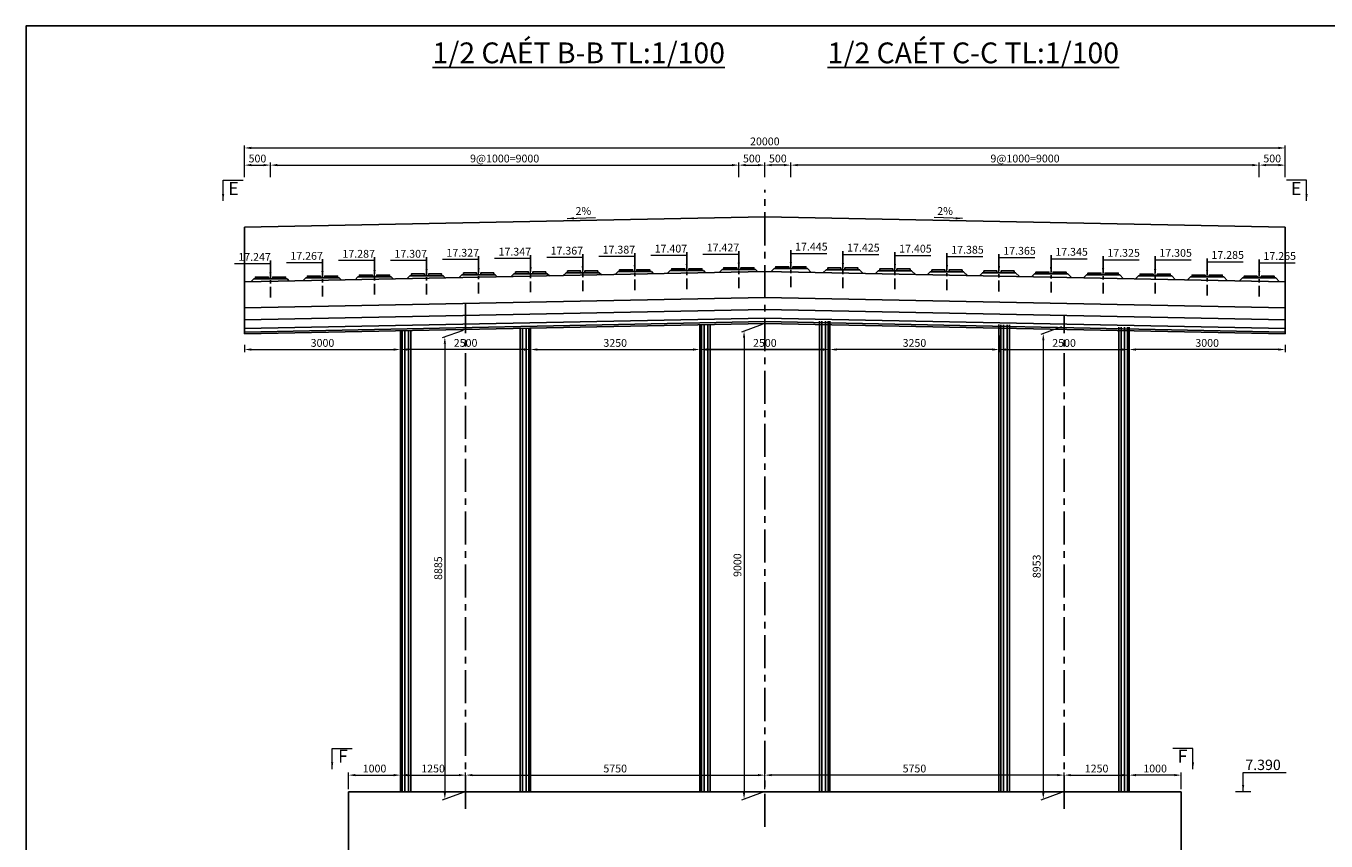
# Model space of a CAD drawing. Extents: x 2960 to 4959, y 840 to 1976.
# Drawn here: x 4579 to 4829, y 1338 to 1495 of the extents above; entities that cross this region are included whole.
import ezdxf
from ezdxf.enums import TextEntityAlignment as Align

# ---------------------------------------------------------------- set-up
doc = ezdxf.new("R2010")
doc.units = 0
doc.header["$MEASUREMENT"] = 0
doc.header["$PDMODE"] = 3
doc.linetypes.add('ACAD_ISO10W100', pattern=[18.5, 12, -3, 0.5, -3])
doc.linetypes.add('CENTER', pattern=[50.8, 31.75, -6.35, 6.35, -6.35])
doc.layers.get('0').update_dxf_attribs({"linetype": 'CONTINUOUS'})
doc.layers.get('DEFPOINTS').update_dxf_attribs({"linetype": 'CONTINUOUS'})
doc.layers.add('1 MO CAU', color=7, linetype='CONTINUOUS', lineweight=13)
for name, color, linetype in [('1CAU', 7, 'CONTINUOUS'), ('bao', 7, 'CONTINUOUS'), ('CONC', 2, 'CONTINUOUS'), ('KHUNG', 252, 'CONTINUOUS'), ('Outline', 4, 'CONTINUOUS'), ('ranhdoc', 4, 'CONTINUOUS'), ('TEXT', 3, 'CONTINUOUS'), ('TRUC', 8, 'ACAD_ISO10W100')]:
    doc.layers.add(name, color=color, linetype=linetype)
doc.styles.add('Helve', font='VHELVCN.TTF')
doc.dimstyles.new('TL100', dxfattribs={"dimtxt": 1.5, "dimasz": 1.3, "dimexe": 0.5, "dimexo": 0.5, "dimgap": 0.5, "dimtad": 1, "dimdec": 0, "dimlfac": 100, "dimdsep": 46, "dimtxsty": 'Helve', "dimcen": 0, "dimclrd": 1, "dimclre": 1, "dimclrt": 7, "dimadec": 0, "dimazin": 0, "dimtfac": 1, "dimtdec": 0, "dimtix": 1, "dimtmove": 1, "dimatfit": 3, "dimfxl": 0, "dimtolj": 1, "dimtzin": 0, "dimlwd": 13, "dimlwe": 13, "dimarcsym": 0})
doc.dimstyles.new('TL150', dxfattribs={"dimtxt": 1.5, "dimasz": 1.3, "dimexe": 0.5, "dimexo": 0.5, "dimgap": 0.5, "dimtad": 1, "dimdec": 0, "dimlfac": 150, "dimdsep": 46, "dimtxsty": 'Helve', "dimcen": 0, "dimclrd": 1, "dimclre": 1, "dimclrt": 7, "dimadec": 0, "dimazin": 0, "dimtfac": 1, "dimtdec": 0, "dimtmove": 0, "dimatfit": 3, "dimfxl": 0, "dimtolj": 1, "dimtzin": 0, "dimlwd": 13, "dimlwe": 13, "dimarcsym": 0})
doc.dimstyles.new('TL200', dxfattribs={"dimtxt": 1.5, "dimasz": 1.3, "dimexe": 0.5, "dimexo": 0.5, "dimgap": 0.5, "dimtad": 1, "dimdec": 0, "dimlfac": 200, "dimdsep": 46, "dimtxsty": 'Helve', "dimcen": 0, "dimclrd": 1, "dimclre": 1, "dimclrt": 7, "dimadec": 0, "dimazin": 0, "dimtfac": 1, "dimtdec": 0, "dimtmove": 0, "dimatfit": 3, "dimfxl": 0, "dimtolj": 1, "dimtzin": 0, "dimlwd": 13, "dimlwe": 13, "dimarcsym": 0})

# ---------------------------------------------------------------- blocks, each defined once
blk = doc.blocks.new('*D297')
at = {"layer": 'DEFPOINTS', "color": 0, "transparency": 16777216}
for p in [(4651.01, 1350.7), (4641.01, 1347.52), (4651.01, 1347.52)]:
    blk.add_point(p, dxfattribs=at)
at = {"layer": 'ranhdoc', "color": 1, "linetype": 'Continuous', "lineweight": 13, "transparency": 16777216}
for p, q in [((4641.01, 1348.02), (4641.01, 1351.2)), ((4642.31, 1350.7), (4649.71, 1350.7)), ((4651.01, 1348.02), (4651.01, 1351.2))]:
    blk.add_line(p, q, dxfattribs=at)
at = {"layer": 'ranhdoc', "color": 1, "transparency": 16777216}
for points in [[(4642.31, 1350.92), (4642.31, 1350.49), (4641.01, 1350.7)], [(4649.71, 1350.92), (4649.71, 1350.49), (4651.01, 1350.7)]]:
    blk.add_solid(points, dxfattribs=at)
at = {"layer": 'ranhdoc', "color": 7, "transparency": 16777216, "insert": (4646.01, 1351.97), "char_height": 1.5, "attachment_point": 5, "style": 'Helve'}
blk.add_mtext('\\A1;1000', dxfattribs=at)
blk = doc.blocks.new('*D298')
at = {"layer": 'DEFPOINTS', "color": 0, "transparency": 16777216}
for p in [(4791.01, 1350.7), (4791.01, 1347.52), (4801.01, 1347.52)]:
    blk.add_point(p, dxfattribs=at)
at = {"layer": 'ranhdoc', "color": 1, "linetype": 'Continuous', "lineweight": 13, "transparency": 16777216}
for p, q in [((4791.01, 1348.02), (4791.01, 1351.2)), ((4799.71, 1350.7), (4792.31, 1350.7)), ((4801.01, 1348.02), (4801.01, 1351.2))]:
    blk.add_line(p, q, dxfattribs=at)
at = {"layer": 'ranhdoc', "color": 1, "transparency": 16777216}
for points in [[(4792.31, 1350.92), (4792.31, 1350.49), (4791.01, 1350.7)], [(4799.71, 1350.92), (4799.71, 1350.49), (4801.01, 1350.7)]]:
    blk.add_solid(points, dxfattribs=at)
at = {"layer": 'ranhdoc', "color": 7, "transparency": 16777216, "insert": (4796.01, 1351.97), "char_height": 1.5, "attachment_point": 5, "style": 'Helve'}
blk.add_mtext('\\A1;1000', dxfattribs=at)
blk = doc.blocks.new('*D299')
at = {"layer": 'DEFPOINTS', "color": 0, "transparency": 16777216}
for p in [(4663.51, 1436.37), (4663.51, 1347.52), (4659.52, 1346.07)]:
    blk.add_point(p, dxfattribs=at)
at = {"layer": 'ranhdoc', "color": 1, "linetype": 'Continuous', "lineweight": 13, "transparency": 16777216}
for p, q in [((4663.01, 1436.19), (4659.02, 1434.74)), ((4659.52, 1433.62), (4659.52, 1347.37)), ((4663.01, 1347.34), (4659.02, 1345.89))]:
    blk.add_line(p, q, dxfattribs=at)
at = {"layer": 'ranhdoc', "color": 1, "transparency": 16777216}
for points in [[(4659.3, 1433.62), (4659.74, 1433.62), (4659.52, 1434.92)], [(4659.3, 1347.37), (4659.74, 1347.37), (4659.52, 1346.07)]]:
    blk.add_solid(points, dxfattribs=at)
at = {"layer": 'ranhdoc', "color": 7, "transparency": 16777216, "insert": (4658.25, 1390.5), "char_height": 1.5, "attachment_point": 5, "rotation": 90, "style": 'Helve'}
blk.add_mtext('\\A1;8885', dxfattribs=at)
blk = doc.blocks.new('*D300')
at = {"layer": 'DEFPOINTS', "color": 0, "transparency": 16777216}
for p in [(4778.51, 1437.05), (4778.51, 1347.52), (4774.52, 1346.07)]:
    blk.add_point(p, dxfattribs=at)
at = {"layer": 'ranhdoc', "color": 1, "linetype": 'Continuous', "lineweight": 13, "transparency": 16777216}
for p, q in [((4778.01, 1436.87), (4774.02, 1435.42)), ((4774.52, 1434.3), (4774.52, 1347.37)), ((4778.01, 1347.34), (4774.02, 1345.89))]:
    blk.add_line(p, q, dxfattribs=at)
at = {"layer": 'ranhdoc', "color": 1, "transparency": 16777216}
for points in [[(4774.3, 1434.3), (4774.74, 1434.3), (4774.52, 1435.6)], [(4774.3, 1347.37), (4774.74, 1347.37), (4774.52, 1346.07)]]:
    blk.add_solid(points, dxfattribs=at)
at = {"layer": 'ranhdoc', "color": 7, "transparency": 16777216, "insert": (4773.25, 1390.84), "char_height": 1.5, "attachment_point": 5, "rotation": 90, "style": 'Helve'}
blk.add_mtext('\\A1;8953', dxfattribs=at)
blk = doc.blocks.new('*D301')
at = {"layer": 'DEFPOINTS', "color": 0, "transparency": 16777216}
for p in [(4663.51, 1350.7), (4651.01, 1347.52), (4663.51, 1347.52)]:
    blk.add_point(p, dxfattribs=at)
at = {"layer": 'ranhdoc', "color": 1, "linetype": 'Continuous', "lineweight": 13, "transparency": 16777216}
for p, q in [((4651.01, 1348.02), (4651.01, 1351.2)), ((4652.31, 1350.7), (4662.21, 1350.7)), ((4663.51, 1348.02), (4663.51, 1351.2))]:
    blk.add_line(p, q, dxfattribs=at)
at = {"layer": 'ranhdoc', "color": 1, "transparency": 16777216}
for points in [[(4652.31, 1350.92), (4652.31, 1350.49), (4651.01, 1350.7)], [(4662.21, 1350.92), (4662.21, 1350.49), (4663.51, 1350.7)]]:
    blk.add_solid(points, dxfattribs=at)
at = {"layer": 'ranhdoc', "color": 7, "transparency": 16777216, "insert": (4657.26, 1351.97), "char_height": 1.5, "attachment_point": 5, "style": 'Helve'}
blk.add_mtext('\\A1;1250', dxfattribs=at)
blk = doc.blocks.new('*D302')
at = {"layer": 'DEFPOINTS', "color": 0, "transparency": 16777216}
for p in [(4721.01, 1350.7), (4663.51, 1347.52), (4721.01, 1347.52)]:
    blk.add_point(p, dxfattribs=at)
at = {"layer": 'ranhdoc', "color": 1, "linetype": 'Continuous', "lineweight": 13, "transparency": 16777216}
for p, q in [((4663.51, 1348.02), (4663.51, 1351.2)), ((4664.81, 1350.7), (4719.71, 1350.7)), ((4721.01, 1348.02), (4721.01, 1351.2))]:
    blk.add_line(p, q, dxfattribs=at)
at = {"layer": 'ranhdoc', "color": 1, "transparency": 16777216}
for points in [[(4664.81, 1350.92), (4664.81, 1350.49), (4663.51, 1350.7)], [(4719.71, 1350.92), (4719.71, 1350.49), (4721.01, 1350.7)]]:
    blk.add_solid(points, dxfattribs=at)
at = {"layer": 'ranhdoc', "color": 7, "transparency": 16777216, "insert": (4692.26, 1351.97), "char_height": 1.5, "attachment_point": 5, "style": 'Helve'}
blk.add_mtext('\\A1;5750', dxfattribs=at)
blk = doc.blocks.new('*D303')
at = {"layer": 'DEFPOINTS', "color": 0, "transparency": 16777216}
for p in [(4791.01, 1350.7), (4778.51, 1347.52), (4791.01, 1347.52)]:
    blk.add_point(p, dxfattribs=at)
at = {"layer": 'ranhdoc', "color": 1, "linetype": 'Continuous', "lineweight": 13, "transparency": 16777216}
for p, q in [((4778.51, 1348.02), (4778.51, 1351.2)), ((4779.81, 1350.7), (4789.71, 1350.7)), ((4791.01, 1348.02), (4791.01, 1351.2))]:
    blk.add_line(p, q, dxfattribs=at)
at = {"layer": 'ranhdoc', "color": 1, "transparency": 16777216}
for points in [[(4779.81, 1350.92), (4779.81, 1350.49), (4778.51, 1350.7)], [(4789.71, 1350.92), (4789.71, 1350.49), (4791.01, 1350.7)]]:
    blk.add_solid(points, dxfattribs=at)
at = {"layer": 'ranhdoc', "color": 7, "transparency": 16777216, "insert": (4784.76, 1351.97), "char_height": 1.5, "attachment_point": 5, "style": 'Helve'}
blk.add_mtext('\\A1;1250', dxfattribs=at)
blk = doc.blocks.new('*D304')
at = {"layer": 'DEFPOINTS', "color": 0, "transparency": 16777216}
for p in [(4721.01, 1350.7), (4721.01, 1347.52), (4778.51, 1347.52)]:
    blk.add_point(p, dxfattribs=at)
at = {"layer": 'ranhdoc', "color": 1, "linetype": 'Continuous', "lineweight": 13, "transparency": 16777216}
for p, q in [((4721.01, 1348.02), (4721.01, 1351.2)), ((4777.21, 1350.7), (4722.31, 1350.7)), ((4778.51, 1348.02), (4778.51, 1351.2))]:
    blk.add_line(p, q, dxfattribs=at)
at = {"layer": 'ranhdoc', "color": 1, "transparency": 16777216}
for points in [[(4722.31, 1350.92), (4722.31, 1350.49), (4721.01, 1350.7)], [(4777.21, 1350.92), (4777.21, 1350.49), (4778.51, 1350.7)]]:
    blk.add_solid(points, dxfattribs=at)
at = {"layer": 'ranhdoc', "color": 7, "transparency": 16777216, "insert": (4749.76, 1351.97), "char_height": 1.5, "attachment_point": 5, "style": 'Helve'}
blk.add_mtext('\\A1;5750', dxfattribs=at)
blk = doc.blocks.new('*D305')
at = {"layer": 'DEFPOINTS', "color": 0, "transparency": 16777216}
for p in [(4791.01, 1435.7), (4821.01, 1433.94), (4791.01, 1432.52)]:
    blk.add_point(p, dxfattribs=at)
at = {"layer": 'ranhdoc', "color": 1, "linetype": 'Continuous', "lineweight": 13, "transparency": 16777216}
for p, q in [((4791.01, 1435.2), (4791.01, 1432.02)), ((4819.71, 1432.52), (4792.31, 1432.52)), ((4821.01, 1433.44), (4821.01, 1432.02))]:
    blk.add_line(p, q, dxfattribs=at)
at = {"layer": 'ranhdoc', "color": 1, "transparency": 16777216}
for points in [[(4792.31, 1432.74), (4792.31, 1432.3), (4791.01, 1432.52)], [(4819.71, 1432.74), (4819.71, 1432.3), (4821.01, 1432.52)]]:
    blk.add_solid(points, dxfattribs=at)
at = {"layer": 'ranhdoc', "color": 7, "transparency": 16777216, "insert": (4806.01, 1433.79), "char_height": 1.5, "attachment_point": 5, "style": 'Helve'}
blk.add_mtext('\\A1;3000', dxfattribs=at)
blk = doc.blocks.new('*D306')
at = {"layer": 'DEFPOINTS', "color": 0, "transparency": 16777216}
for p in [(4708.51, 1435.7), (4733.51, 1435.7), (4733.51, 1432.52)]:
    blk.add_point(p, dxfattribs=at)
at = {"layer": 'ranhdoc', "color": 1, "linetype": 'Continuous', "lineweight": 13, "transparency": 16777216}
for p, q in [((4708.51, 1435.2), (4708.51, 1432.02)), ((4733.51, 1435.2), (4733.51, 1432.02)), ((4709.81, 1432.52), (4732.21, 1432.52))]:
    blk.add_line(p, q, dxfattribs=at)
at = {"layer": 'ranhdoc', "color": 1, "transparency": 16777216}
for points in [[(4709.81, 1432.74), (4709.81, 1432.3), (4708.51, 1432.52)], [(4732.21, 1432.74), (4732.21, 1432.3), (4733.51, 1432.52)]]:
    blk.add_solid(points, dxfattribs=at)
at = {"layer": 'ranhdoc', "color": 7, "transparency": 16777216, "insert": (4721.01, 1433.79), "char_height": 1.5, "attachment_point": 5, "style": 'Helve'}
blk.add_mtext('\\A1;2500', dxfattribs=at)
blk = doc.blocks.new('*D307')
at = {"layer": 'DEFPOINTS', "color": 0, "transparency": 16777216}
for p in [(4766.01, 1435.7), (4791.01, 1435.7), (4791.01, 1432.52)]:
    blk.add_point(p, dxfattribs=at)
at = {"layer": 'ranhdoc', "color": 1, "linetype": 'Continuous', "lineweight": 13, "transparency": 16777216}
for p, q in [((4766.01, 1435.2), (4766.01, 1432.02)), ((4791.01, 1435.2), (4791.01, 1432.02)), ((4767.31, 1432.52), (4789.71, 1432.52))]:
    blk.add_line(p, q, dxfattribs=at)
at = {"layer": 'ranhdoc', "color": 1, "transparency": 16777216}
for points in [[(4767.31, 1432.74), (4767.31, 1432.3), (4766.01, 1432.52)], [(4789.71, 1432.74), (4789.71, 1432.3), (4791.01, 1432.52)]]:
    blk.add_solid(points, dxfattribs=at)
at = {"layer": 'ranhdoc', "color": 7, "transparency": 16777216, "insert": (4778.51, 1433.79), "char_height": 1.5, "attachment_point": 5, "style": 'Helve'}
blk.add_mtext('\\A1;2500', dxfattribs=at)
blk = doc.blocks.new('*D308')
at = {"layer": 'DEFPOINTS', "color": 0, "transparency": 16777216}
for p in [(4733.51, 1435.7), (4766.01, 1435.7), (4733.51, 1432.52)]:
    blk.add_point(p, dxfattribs=at)
at = {"layer": 'ranhdoc', "color": 1, "linetype": 'Continuous', "lineweight": 13, "transparency": 16777216}
for p, q in [((4733.51, 1435.2), (4733.51, 1432.02)), ((4766.01, 1435.2), (4766.01, 1432.02)), ((4764.71, 1432.52), (4734.81, 1432.52))]:
    blk.add_line(p, q, dxfattribs=at)
at = {"layer": 'ranhdoc', "color": 1, "transparency": 16777216}
for points in [[(4734.81, 1432.74), (4734.81, 1432.3), (4733.51, 1432.52)], [(4764.71, 1432.74), (4764.71, 1432.3), (4766.01, 1432.52)]]:
    blk.add_solid(points, dxfattribs=at)
at = {"layer": 'ranhdoc', "color": 7, "transparency": 16777216, "insert": (4749.76, 1433.79), "char_height": 1.5, "attachment_point": 5, "style": 'Helve'}
blk.add_mtext('\\A1;3250', dxfattribs=at)
blk = doc.blocks.new('*D313')
at = {"layer": 'DEFPOINTS', "color": 0, "transparency": 16777216}
for p in [(4816.01, 1467.97), (4816.01, 1465.13), (4821.01, 1465.13)]:
    blk.add_point(p, dxfattribs=at)
at = {"layer": 'ranhdoc', "color": 1, "linetype": 'Continuous', "lineweight": 13, "transparency": 16777216}
for p, q in [((4816.01, 1465.63), (4816.01, 1468.47)), ((4819.71, 1467.97), (4817.31, 1467.97)), ((4821.01, 1465.63), (4821.01, 1468.47))]:
    blk.add_line(p, q, dxfattribs=at)
at = {"layer": 'ranhdoc', "color": 1, "transparency": 16777216}
for points in [[(4817.31, 1468.19), (4817.31, 1467.76), (4816.01, 1467.97)], [(4819.71, 1468.19), (4819.71, 1467.76), (4821.01, 1467.97)]]:
    blk.add_solid(points, dxfattribs=at)
at = {"layer": 'ranhdoc', "color": 7, "transparency": 16777216, "insert": (4818.51, 1469.24), "char_height": 1.5, "attachment_point": 5, "style": 'Helve'}
blk.add_mtext('\\A1;500', dxfattribs=at)
blk = doc.blocks.new('*D294')
at = {"layer": 'DEFPOINTS', "color": 0, "transparency": 16777216}
for p in [(4726.01, 1467.97), (4726.01, 1465.13), (4816.01, 1465.63)]:
    blk.add_point(p, dxfattribs=at)
at = {"layer": 'ranhdoc', "color": 1, "linetype": 'Continuous', "lineweight": 13, "transparency": 16777216}
for p, q in [((4726.01, 1465.63), (4726.01, 1468.47)), ((4814.71, 1467.97), (4727.31, 1467.97)), ((4816.01, 1466.13), (4816.01, 1468.47))]:
    blk.add_line(p, q, dxfattribs=at)
at = {"layer": 'ranhdoc', "color": 1, "transparency": 16777216}
for points in [[(4727.31, 1468.19), (4727.31, 1467.76), (4726.01, 1467.97)], [(4814.71, 1468.19), (4814.71, 1467.76), (4816.01, 1467.97)]]:
    blk.add_solid(points, dxfattribs=at)
at = {"layer": 'ranhdoc', "color": 7, "transparency": 16777216, "insert": (4771.01, 1469.24), "char_height": 1.5, "attachment_point": 5, "style": 'Helve'}
blk.add_mtext('\\A1;9@1000=9000', dxfattribs=at)
blk = doc.blocks.new('*D295')
at = {"layer": 'DEFPOINTS', "color": 0, "transparency": 16777216}
for p in [(4721.01, 1467.97), (4721.01, 1465.13), (4726.01, 1465.13)]:
    blk.add_point(p, dxfattribs=at)
at = {"layer": 'ranhdoc', "color": 1, "linetype": 'Continuous', "lineweight": 13, "transparency": 16777216}
for p, q in [((4721.01, 1465.63), (4721.01, 1468.47)), ((4724.71, 1467.97), (4722.31, 1467.97)), ((4726.01, 1465.63), (4726.01, 1468.47))]:
    blk.add_line(p, q, dxfattribs=at)
at = {"layer": 'ranhdoc', "color": 1, "transparency": 16777216}
for points in [[(4722.31, 1468.19), (4722.31, 1467.76), (4721.01, 1467.97)], [(4724.71, 1468.19), (4724.71, 1467.76), (4726.01, 1467.97)]]:
    blk.add_solid(points, dxfattribs=at)
at = {"layer": 'ranhdoc', "color": 7, "transparency": 16777216, "insert": (4723.51, 1469.24), "char_height": 1.5, "attachment_point": 5, "style": 'Helve'}
blk.add_mtext('\\A1;500', dxfattribs=at)
blk = doc.blocks.new('*D296')
at = {"layer": 'DEFPOINTS', "color": 0, "transparency": 16777216}
for p in [(4821.01, 1471.27), (4621.01, 1465.13), (4821.01, 1465.13)]:
    blk.add_point(p, dxfattribs=at)
at = {"layer": 'ranhdoc', "color": 1, "linetype": 'Continuous', "lineweight": 13, "transparency": 16777216}
for p, q in [((4621.01, 1465.63), (4621.01, 1471.77)), ((4821.01, 1465.63), (4821.01, 1471.77)), ((4622.31, 1471.27), (4819.71, 1471.27))]:
    blk.add_line(p, q, dxfattribs=at)
at = {"layer": 'ranhdoc', "color": 1, "transparency": 16777216}
for points in [[(4622.31, 1471.49), (4622.31, 1471.05), (4621.01, 1471.27)], [(4819.71, 1471.49), (4819.71, 1471.05), (4821.01, 1471.27)]]:
    blk.add_solid(points, dxfattribs=at)
at = {"layer": 'ranhdoc', "color": 7, "transparency": 16777216, "insert": (4721.01, 1472.53), "char_height": 1.5, "attachment_point": 5, "style": 'Helve'}
blk.add_mtext('\\A1;20000', dxfattribs=at)
blk = doc.blocks.new('*D388')
at = {"layer": 'DEFPOINTS', "color": 0, "transparency": 16777216}
for p in [(4721.01, 1437.52), (4721.01, 1347.52), (4717.02, 1346.07)]:
    blk.add_point(p, dxfattribs=at)
at = {"layer": 'ranhdoc', "color": 1, "linetype": 'Continuous', "lineweight": 13, "transparency": 16777216}
for p, q in [((4720.51, 1437.34), (4716.52, 1435.89)), ((4717.02, 1434.77), (4717.02, 1347.37)), ((4720.51, 1347.34), (4716.52, 1345.89))]:
    blk.add_line(p, q, dxfattribs=at)
at = {"layer": 'ranhdoc', "color": 1, "transparency": 16777216}
for points in [[(4716.8, 1434.77), (4717.24, 1434.77), (4717.02, 1436.07)], [(4716.8, 1347.37), (4717.24, 1347.37), (4717.02, 1346.07)]]:
    blk.add_solid(points, dxfattribs=at)
at = {"layer": 'ranhdoc', "color": 7, "transparency": 16777216, "insert": (4715.75, 1391.07), "char_height": 1.5, "attachment_point": 5, "rotation": 90, "style": 'Helve'}
blk.add_mtext('\\A1;9000', dxfattribs=at)
blk = doc.blocks.new('*D570')
at = {"layer": 'DEFPOINTS', "color": 0, "transparency": 16777216}
for p in [(4621.01, 1433.94), (4651.01, 1435.7), (4651.01, 1432.52)]:
    blk.add_point(p, dxfattribs=at)
at = {"layer": 'ranhdoc', "color": 1, "linetype": 'Continuous', "lineweight": 13, "transparency": 16777216}
for p, q in [((4651.01, 1435.2), (4651.01, 1432.02)), ((4621.01, 1433.44), (4621.01, 1432.02)), ((4622.31, 1432.52), (4649.71, 1432.52))]:
    blk.add_line(p, q, dxfattribs=at)
at = {"layer": 'ranhdoc', "color": 1, "transparency": 16777216}
for points in [[(4622.31, 1432.74), (4622.31, 1432.3), (4621.01, 1432.52)], [(4649.71, 1432.74), (4649.71, 1432.3), (4651.01, 1432.52)]]:
    blk.add_solid(points, dxfattribs=at)
at = {"layer": 'ranhdoc', "color": 7, "transparency": 16777216, "insert": (4636.01, 1433.79), "char_height": 1.5, "attachment_point": 5, "style": 'Helve'}
blk.add_mtext('\\A1;3000', dxfattribs=at)
blk = doc.blocks.new('*D571')
at = {"layer": 'DEFPOINTS', "color": 0, "transparency": 16777216}
for p in [(4708.51, 1435.7), (4733.51, 1435.7), (4708.51, 1432.52)]:
    blk.add_point(p, dxfattribs=at)
at = {"layer": 'ranhdoc', "color": 1, "linetype": 'Continuous', "lineweight": 13, "transparency": 16777216}
for p, q in [((4708.51, 1435.2), (4708.51, 1432.02)), ((4733.51, 1435.2), (4733.51, 1432.02)), ((4732.21, 1432.52), (4709.81, 1432.52))]:
    blk.add_line(p, q, dxfattribs=at)
at = {"layer": 'ranhdoc', "color": 1, "transparency": 16777216}
for points in [[(4709.81, 1432.74), (4709.81, 1432.3), (4708.51, 1432.52)], [(4732.21, 1432.74), (4732.21, 1432.3), (4733.51, 1432.52)]]:
    blk.add_solid(points, dxfattribs=at)
at = {"layer": 'ranhdoc', "color": 7, "transparency": 16777216, "insert": (4721.01, 1433.79), "char_height": 1.5, "attachment_point": 5, "style": 'Helve'}
blk.add_mtext('\\A1;2500', dxfattribs=at)
blk = doc.blocks.new('*D572')
at = {"layer": 'DEFPOINTS', "color": 0, "transparency": 16777216}
for p in [(4651.01, 1435.7), (4676.01, 1435.7), (4651.01, 1432.52)]:
    blk.add_point(p, dxfattribs=at)
at = {"layer": 'ranhdoc', "color": 1, "linetype": 'Continuous', "lineweight": 13, "transparency": 16777216}
for p, q in [((4651.01, 1435.2), (4651.01, 1432.02)), ((4676.01, 1435.2), (4676.01, 1432.02)), ((4674.71, 1432.52), (4652.31, 1432.52))]:
    blk.add_line(p, q, dxfattribs=at)
at = {"layer": 'ranhdoc', "color": 1, "transparency": 16777216}
for points in [[(4652.31, 1432.74), (4652.31, 1432.3), (4651.01, 1432.52)], [(4674.71, 1432.74), (4674.71, 1432.3), (4676.01, 1432.52)]]:
    blk.add_solid(points, dxfattribs=at)
at = {"layer": 'ranhdoc', "color": 7, "transparency": 16777216, "insert": (4663.51, 1433.79), "char_height": 1.5, "attachment_point": 5, "style": 'Helve'}
blk.add_mtext('\\A1;2500', dxfattribs=at)
blk = doc.blocks.new('*D573')
at = {"layer": 'DEFPOINTS', "color": 0, "transparency": 16777216}
for p in [(4676.01, 1435.7), (4708.51, 1435.7), (4708.51, 1432.52)]:
    blk.add_point(p, dxfattribs=at)
at = {"layer": 'ranhdoc', "color": 1, "linetype": 'Continuous', "lineweight": 13, "transparency": 16777216}
for p, q in [((4676.01, 1435.2), (4676.01, 1432.02)), ((4708.51, 1435.2), (4708.51, 1432.02)), ((4677.31, 1432.52), (4707.21, 1432.52))]:
    blk.add_line(p, q, dxfattribs=at)
at = {"layer": 'ranhdoc', "color": 1, "transparency": 16777216}
for points in [[(4677.31, 1432.74), (4677.31, 1432.3), (4676.01, 1432.52)], [(4707.21, 1432.74), (4707.21, 1432.3), (4708.51, 1432.52)]]:
    blk.add_solid(points, dxfattribs=at)
at = {"layer": 'ranhdoc', "color": 7, "transparency": 16777216, "insert": (4692.26, 1433.79), "char_height": 1.5, "attachment_point": 5, "style": 'Helve'}
blk.add_mtext('\\A1;3250', dxfattribs=at)
blk = doc.blocks.new('*D574')
at = {"layer": 'DEFPOINTS', "color": 0, "transparency": 16777216}
for p in [(4716.01, 1467.97), (4626.01, 1465.63), (4716.01, 1465.13)]:
    blk.add_point(p, dxfattribs=at)
at = {"layer": 'ranhdoc', "color": 1, "linetype": 'Continuous', "lineweight": 13, "transparency": 16777216}
for p, q in [((4626.01, 1466.13), (4626.01, 1468.47)), ((4627.31, 1467.97), (4714.71, 1467.97)), ((4716.01, 1465.63), (4716.01, 1468.47))]:
    blk.add_line(p, q, dxfattribs=at)
at = {"layer": 'ranhdoc', "color": 1, "transparency": 16777216}
for points in [[(4627.31, 1468.19), (4627.31, 1467.76), (4626.01, 1467.97)], [(4714.71, 1468.19), (4714.71, 1467.76), (4716.01, 1467.97)]]:
    blk.add_solid(points, dxfattribs=at)
at = {"layer": 'ranhdoc', "color": 7, "transparency": 16777216, "insert": (4671.01, 1469.24), "char_height": 1.5, "attachment_point": 5, "style": 'Helve'}
blk.add_mtext('\\A1;9@1000=9000', dxfattribs=at)
blk = doc.blocks.new('*D575')
at = {"layer": 'DEFPOINTS', "color": 0, "transparency": 16777216}
for p in [(4721.01, 1467.97), (4716.01, 1465.13), (4721.01, 1465.13)]:
    blk.add_point(p, dxfattribs=at)
at = {"layer": 'ranhdoc', "color": 1, "linetype": 'Continuous', "lineweight": 13, "transparency": 16777216}
for p, q in [((4716.01, 1465.63), (4716.01, 1468.47)), ((4717.31, 1467.97), (4719.71, 1467.97)), ((4721.01, 1465.63), (4721.01, 1468.47))]:
    blk.add_line(p, q, dxfattribs=at)
at = {"layer": 'ranhdoc', "color": 1, "transparency": 16777216}
for points in [[(4717.31, 1468.19), (4717.31, 1467.76), (4716.01, 1467.97)], [(4719.71, 1468.19), (4719.71, 1467.76), (4721.01, 1467.97)]]:
    blk.add_solid(points, dxfattribs=at)
at = {"layer": 'ranhdoc', "color": 7, "transparency": 16777216, "insert": (4718.51, 1469.24), "char_height": 1.5, "attachment_point": 5, "style": 'Helve'}
blk.add_mtext('\\A1;500', dxfattribs=at)
blk = doc.blocks.new('*D576')
at = {"layer": 'DEFPOINTS', "color": 0, "transparency": 16777216}
for p in [(4626.01, 1467.97), (4621.01, 1465.13), (4626.01, 1465.13)]:
    blk.add_point(p, dxfattribs=at)
at = {"layer": 'ranhdoc', "color": 1, "linetype": 'Continuous', "lineweight": 13, "transparency": 16777216}
for p, q in [((4621.01, 1465.63), (4621.01, 1468.47)), ((4622.31, 1467.97), (4624.71, 1467.97)), ((4626.01, 1465.63), (4626.01, 1468.47))]:
    blk.add_line(p, q, dxfattribs=at)
at = {"layer": 'ranhdoc', "color": 1, "transparency": 16777216}
for points in [[(4622.31, 1468.19), (4622.31, 1467.76), (4621.01, 1467.97)], [(4624.71, 1468.19), (4624.71, 1467.76), (4626.01, 1467.97)]]:
    blk.add_solid(points, dxfattribs=at)
at = {"layer": 'ranhdoc', "color": 7, "transparency": 16777216, "insert": (4623.51, 1469.24), "char_height": 1.5, "attachment_point": 5, "style": 'Helve'}
blk.add_mtext('\\A1;500', dxfattribs=at)

msp = doc.modelspace()

# ---------------------------------------------------------------- linework, layer by layer
at = {"color": 1, "linetype": 'Continuous', "lineweight": 13}
msp.add_lwpolyline([(4814.3756, 1347.5224), (4811.4532, 1347.5224)], dxfattribs=at)
at = {"layer": 'bao', "color": 8, "linetype": 'Continuous'}
for p, q in [((4621.0073, 1438.2408), (4721.0073, 1440.2408)), ((4821.0073, 1438.2408), (4721.0073, 1440.2408)), ((4621.0073, 1436.5586), (4721.0073, 1438.5586)), ((4621.0073, 1435.8857), (4721.0073, 1437.8857)), ((4674.4538, 1436.5901), (4674.4538, 1347.5224)), ((4675.1519, 1436.6041), (4675.1519, 1347.5224)), ((4675.6759, 1436.6146), (4675.6759, 1347.5224)), ((4708.8387, 1437.2778), (4708.8387, 1347.5224)), ((4709.3627, 1437.2883), (4709.3627, 1347.5224)), ((4710.0608, 1437.3023), (4710.0608, 1347.5224)), ((4821.0073, 1436.5586), (4721.0073, 1438.5586)), ((4821.0073, 1435.8857), (4721.0073, 1437.8857)), ((4731.9538, 1437.9823), (4731.9538, 1347.5224)), ((4732.6519, 1437.9683), (4732.6519, 1347.5224)), ((4733.1759, 1437.9578), (4733.1759, 1347.5224)), ((4766.3387, 1437.2946), (4766.3387, 1347.5224)), ((4766.8627, 1437.2841), (4766.8627, 1347.5224)), ((4767.5608, 1437.2701), (4767.5608, 1347.5224)), ((4789.4538, 1436.8323), (4789.4538, 1347.5224)), ((4790.1519, 1436.8183), (4790.1519, 1347.5224)), ((4790.6759, 1436.8078), (4790.6759, 1347.5224)), ((4651.3387, 1436.1278), (4651.3387, 1347.5224)), ((4651.8627, 1436.1383), (4651.8627, 1347.5224)), ((4652.5608, 1436.1523), (4652.5608, 1347.5224))]:
    msp.add_line(p, q, dxfattribs=at)
at = {"layer": 'bao', "color": 4, "linetype": 'Continuous'}
for p, q in [((4674.0073, 1436.5812), (4674.0073, 1347.5224)), ((4676.0073, 1436.6212), (4676.0073, 1347.5224)), ((4708.5073, 1437.2712), (4708.5073, 1347.5224)), ((4710.5073, 1437.3112), (4710.5073, 1347.5224)), ((4731.5073, 1437.9912), (4731.5073, 1347.5224)), ((4733.5073, 1437.9512), (4733.5073, 1347.5224)), ((4766.0073, 1437.3012), (4766.0073, 1347.5224)), ((4768.0073, 1437.2612), (4768.0073, 1347.5224)), ((4789.0073, 1436.8412), (4789.0073, 1347.5224)), ((4791.0073, 1436.8012), (4791.0073, 1347.5224)), ((4651.0073, 1436.1212), (4651.0073, 1347.5224)), ((4653.0073, 1436.1612), (4653.0073, 1347.5224))]:
    msp.add_line(p, q, dxfattribs=at)
at = {"layer": 'bao', "color": 4}
for p, q in [((4721.0073, 1347.5224), (4641.0073, 1347.5224)), ((4641.0073, 1347.5224), (4641.0073, 1327.5224)), ((4721.0073, 1347.5224), (4801.0073, 1347.5224)), ((4801.0073, 1347.5224), (4801.0073, 1327.5224))]:
    msp.add_line(p, q, dxfattribs=at)
at = {"layer": 'CONC', "color": 4}
for p, q in [((4621.0073, 1456.0212), (4721.0073, 1458.0212)), ((4821.0073, 1456.0212), (4721.0073, 1458.0212)), ((4621.0073, 1435.5212), (4621.0073, 1456.0212)), ((4821.0073, 1435.5212), (4821.0073, 1456.0212)), ((4621.0073, 1445.5212), (4721.0073, 1447.5212)), ((4821.0073, 1445.5212), (4721.0073, 1447.5212)), ((4621.0073, 1440.5212), (4721.0073, 1442.5212)), ((4821.0073, 1440.5212), (4721.0073, 1442.5212)), ((4621.0073, 1435.5212), (4721.0073, 1437.5212)), ((4821.0073, 1435.5212), (4721.0073, 1437.5212))]:
    msp.add_line(p, q, dxfattribs=at)
at = {"layer": 'KHUNG', "color": 5}
msp.add_lwpolyline([(4579.0347, 1219.7182), (4959.0347, 1219.7182), (4959.0347, 1494.7182), (4579.0347, 1494.7182)], close=True, dxfattribs=at)
at = {"layer": 'Outline'}
for points in [[(4625.6073, 1446.0912), (4623.1073, 1446.0912), (4623.1073, 1446.4412), (4625.6073, 1446.4412)], [(4628.9073, 1446.0912), (4626.4073, 1446.0912), (4626.4073, 1446.4412), (4628.9073, 1446.4412)], [(4635.6073, 1446.2912), (4633.1073, 1446.2912), (4633.1073, 1446.6412), (4635.6073, 1446.6412)], [(4638.9073, 1446.2912), (4636.4073, 1446.2912), (4636.4073, 1446.6412), (4638.9073, 1446.6412)], [(4645.6073, 1446.4912), (4643.1073, 1446.4912), (4643.1073, 1446.8412), (4645.6073, 1446.8412)], [(4648.9073, 1446.4912), (4646.4073, 1446.4912), (4646.4073, 1446.8412), (4648.9073, 1446.8412)], [(4655.6073, 1446.6912), (4653.1073, 1446.6912), (4653.1073, 1447.0412), (4655.6073, 1447.0412)], [(4658.9073, 1446.6912), (4656.4073, 1446.6912), (4656.4073, 1447.0412), (4658.9073, 1447.0412)], [(4665.6073, 1446.8912), (4663.1073, 1446.8912), (4663.1073, 1447.2412), (4665.6073, 1447.2412)], [(4668.9073, 1446.8912), (4666.4073, 1446.8912), (4666.4073, 1447.2412), (4668.9073, 1447.2412)], [(4675.6073, 1447.0912), (4673.1073, 1447.0912), (4673.1073, 1447.4412), (4675.6073, 1447.4412)], [(4678.9073, 1447.0912), (4676.4073, 1447.0912), (4676.4073, 1447.4412), (4678.9073, 1447.4412)], [(4685.6073, 1447.2912), (4683.1073, 1447.2912), (4683.1073, 1447.6412), (4685.6073, 1447.6412)], [(4688.9073, 1447.2912), (4686.4073, 1447.2912), (4686.4073, 1447.6412), (4688.9073, 1447.6412)], [(4695.6073, 1447.4912), (4693.1073, 1447.4912), (4693.1073, 1447.8412), (4695.6073, 1447.8412)], [(4698.9073, 1447.4912), (4696.4073, 1447.4912), (4696.4073, 1447.8412), (4698.9073, 1447.8412)], [(4705.6073, 1447.6912), (4703.1073, 1447.6912), (4703.1073, 1448.0412), (4705.6073, 1448.0412)], [(4708.9073, 1447.6912), (4706.4073, 1447.6912), (4706.4073, 1448.0412), (4708.9073, 1448.0412)], [(4715.6073, 1447.8912), (4713.1073, 1447.8912), (4713.1073, 1448.2412), (4715.6073, 1448.2412)], [(4718.9073, 1447.8912), (4716.4073, 1447.8912), (4716.4073, 1448.2412), (4718.9073, 1448.2412)], [(4723.1073, 1448.0712), (4725.6073, 1448.0712), (4725.6073, 1448.4212), (4723.1073, 1448.4212)], [(4726.4073, 1448.0712), (4728.9073, 1448.0712), (4728.9073, 1448.4212), (4726.4073, 1448.4212)], [(4733.1073, 1447.8712), (4735.6073, 1447.8712), (4735.6073, 1448.2212), (4733.1073, 1448.2212)], [(4736.4073, 1447.8712), (4738.9073, 1447.8712), (4738.9073, 1448.2212), (4736.4073, 1448.2212)], [(4743.1073, 1447.6712), (4745.6073, 1447.6712), (4745.6073, 1448.0212), (4743.1073, 1448.0212)], [(4746.4073, 1447.6712), (4748.9073, 1447.6712), (4748.9073, 1448.0212), (4746.4073, 1448.0212)], [(4753.1073, 1447.4712), (4755.6073, 1447.4712), (4755.6073, 1447.8212), (4753.1073, 1447.8212)], [(4756.4073, 1447.4712), (4758.9073, 1447.4712), (4758.9073, 1447.8212), (4756.4073, 1447.8212)], [(4763.1073, 1447.2712), (4765.6073, 1447.2712), (4765.6073, 1447.6212), (4763.1073, 1447.6212)], [(4766.4073, 1447.2712), (4768.9073, 1447.2712), (4768.9073, 1447.6212), (4766.4073, 1447.6212)], [(4773.1073, 1447.0712), (4775.6073, 1447.0712), (4775.6073, 1447.4212), (4773.1073, 1447.4212)], [(4776.4073, 1447.0712), (4778.9073, 1447.0712), (4778.9073, 1447.4212), (4776.4073, 1447.4212)], [(4783.1073, 1446.8712), (4785.6073, 1446.8712), (4785.6073, 1447.2212), (4783.1073, 1447.2212)], [(4786.4073, 1446.8712), (4788.9073, 1446.8712), (4788.9073, 1447.2212), (4786.4073, 1447.2212)], [(4793.1073, 1446.6712), (4795.6073, 1446.6712), (4795.6073, 1447.0212), (4793.1073, 1447.0212)], [(4796.4073, 1446.6712), (4798.9073, 1446.6712), (4798.9073, 1447.0212), (4796.4073, 1447.0212)], [(4803.1073, 1446.4712), (4805.6073, 1446.4712), (4805.6073, 1446.8212), (4803.1073, 1446.8212)], [(4806.4073, 1446.4712), (4808.9073, 1446.4712), (4808.9073, 1446.8212), (4806.4073, 1446.8212)], [(4813.1073, 1446.2712), (4815.6073, 1446.2712), (4815.6073, 1446.6212), (4813.1073, 1446.6212)], [(4816.4073, 1446.2712), (4818.9073, 1446.2712), (4818.9073, 1446.6212), (4816.4073, 1446.6212)]]:
    msp.add_lwpolyline(points, close=True, dxfattribs=at)
for points in [[(4649.6053, 1446.0932), (4649.2073, 1446.4912), (4642.8073, 1446.4912), (4642.2624, 1445.9463)], [(4659.6053, 1446.2932), (4659.2073, 1446.6912), (4652.8073, 1446.6912), (4652.2624, 1446.1463)], [(4669.6053, 1446.4932), (4669.2073, 1446.8912), (4662.8073, 1446.8912), (4662.2624, 1446.3463)], [(4679.6053, 1446.6932), (4679.2073, 1447.0912), (4672.8073, 1447.0912), (4672.2624, 1446.5463)], [(4689.6053, 1446.8932), (4689.2073, 1447.2912), (4682.8073, 1447.2912), (4682.2624, 1446.7463)], [(4699.6053, 1447.0932), (4699.2073, 1447.4912), (4692.8073, 1447.4912), (4692.2624, 1446.9463)], [(4709.6053, 1447.2932), (4709.2073, 1447.6912), (4702.8073, 1447.6912), (4702.2624, 1447.1463)], [(4719.6053, 1447.4932), (4719.2073, 1447.8912), (4712.8073, 1447.8912), (4712.2624, 1447.3463)], [(4722.2328, 1447.4967), (4722.8073, 1448.0712), (4729.2073, 1448.0712), (4729.9359, 1447.3426)], [(4732.2328, 1447.2967), (4732.8073, 1447.8712), (4739.2073, 1447.8712), (4739.9359, 1447.1426)], [(4742.2328, 1447.0967), (4742.8073, 1447.6712), (4749.2073, 1447.6712), (4749.9359, 1446.9426)], [(4752.2328, 1446.8967), (4752.8073, 1447.4712), (4759.2073, 1447.4712), (4759.9359, 1446.7426)], [(4762.2328, 1446.6967), (4762.8073, 1447.2712), (4769.2073, 1447.2712), (4769.9359, 1446.5426)], [(4772.2328, 1446.4967), (4772.8073, 1447.0712), (4779.2073, 1447.0712), (4779.9359, 1446.3426)], [(4782.2328, 1446.2967), (4782.8073, 1446.8712), (4789.2073, 1446.8712), (4789.9359, 1446.1426)], [(4792.2328, 1446.0967), (4792.8073, 1446.6712), (4799.2073, 1446.6712), (4799.9359, 1445.9426)], [(4802.2328, 1445.8967), (4802.8073, 1446.4712), (4809.2073, 1446.4712), (4809.9359, 1445.7426)], [(4629.6053, 1445.6932), (4629.2073, 1446.0912), (4622.8073, 1446.0912), (4622.2624, 1445.5463)], [(4639.6053, 1445.8932), (4639.2073, 1446.2912), (4632.8073, 1446.2912), (4632.2624, 1445.7463)], [(4812.2328, 1445.6967), (4812.8073, 1446.2712), (4819.2073, 1446.2712), (4819.9359, 1445.5426)]]:
    msp.add_lwpolyline(points, dxfattribs=at)
at = {"layer": 'TRUC', "color": 1, "linetype": 'CENTER', "ltscale": 0.2}
for p, q in [((4721.0073, 1340.7868), (4721.0073, 1463.1957)), ((4663.5073, 1344.2222), (4663.5073, 1441.2283)), ((4778.5073, 1344.2222), (4778.5073, 1438.9423))]:
    msp.add_line(p, q, dxfattribs=at)
at = {"layer": 'TRUC', "color": 1, "linetype": 'CENTER', "ltscale": 0.1}
for p, q in [((4716.0073, 1451.4605), (4716.0073, 1444.3219)), ((4726.0073, 1451.6405), (4726.0073, 1444.5019)), ((4736.0073, 1451.4405), (4736.0073, 1444.3019)), ((4626.0073, 1449.6605), (4626.0073, 1442.5219)), ((4636.0073, 1449.8605), (4636.0073, 1442.7219)), ((4646.0073, 1450.2605), (4646.0073, 1443.122)), ((4656.0073, 1450.2605), (4656.0073, 1443.1219)), ((4666.0073, 1450.4605), (4666.0073, 1443.3219)), ((4676.0073, 1450.6605), (4676.0073, 1443.5219)), ((4686.0073, 1450.8605), (4686.0073, 1443.7219)), ((4696.0073, 1451.0605), (4696.0073, 1443.9219)), ((4706.0073, 1451.2605), (4706.0073, 1444.1219)), ((4746.0073, 1451.2405), (4746.0073, 1444.1019)), ((4756.0073, 1451.0405), (4756.0073, 1443.9019)), ((4766.0073, 1450.8405), (4766.0073, 1443.7019)), ((4776.0073, 1450.6405), (4776.0073, 1443.5019)), ((4786.0073, 1450.4405), (4786.0073, 1443.3019)), ((4796.0073, 1450.4405), (4796.0073, 1443.302)), ((4806.0073, 1450.0405), (4806.0073, 1442.9019)), ((4816.0073, 1449.8405), (4816.0073, 1442.7019))]:
    msp.add_line(p, q, dxfattribs=at)

# ---------------------------------------------------------------- texts
at = {"color": 7, "char_height": 4, "attachment_point": 5, "style": 'Helve'}
for s, insert in [('{\\fVNI-Helve-Condense|b1|i0|c0|p2;\\L1/2 CAÉT B-B TL:1/100}', (4685.2383, 1489.5513)), ('{\\fVNI-Helve-Condense|b1|i0|c0|p2;\\L1/2 CAÉT C-C TL:1/100}', (4761.0689, 1489.5485))]:
    msp.add_mtext(s, dxfattribs=dict(at, insert=insert))
at = {"layer": '1 MO CAU', "color": 7, "linetype": 'Continuous', "char_height": 2.5, "attachment_point": 5, "style": 'Helve'}
for s, insert in [('E', (4618.9126, 1463.171)), ('E', (4823.1019, 1463.171)), ('F', (4639.9408, 1354.0151)), ('F', (4801.2745, 1354.0151))]:
    msp.add_mtext(s, dxfattribs=dict(at, insert=insert))
at = {"layer": '1CAU', "color": 7, "style": 'Helve'}
for s, rotation, p in [('17.287', 0.000001, (4639.8365, 1450.1733)), ('17.307', 0.000001, (4649.8365, 1450.1732)), ('17.327', 0.000001, (4659.8365, 1450.3732)), ('17.347', 0.000001, (4669.8365, 1450.5732)), ('17.367', 0.000001, (4679.8365, 1450.7732)), ('17.387', 0.000001, (4689.8365, 1450.9732)), ('17.407', 0.000001, (4699.8365, 1451.1732)), ('17.427', 0.000001, (4709.8365, 1451.3732)), ('17.445', 359.999999, (4726.8261, 1451.5532)), ('17.425', 359.999999, (4736.8261, 1451.3532)), ('17.405', 359.999999, (4746.8261, 1451.1532)), ('17.385', 359.999999, (4756.8261, 1450.9532)), ('17.365', 359.999999, (4766.8261, 1450.7532)), ('17.345', 359.999999, (4776.8261, 1450.5532)), ('17.325', 359.999999, (4786.8261, 1450.3532)), ('17.305', 359.999999, (4796.8261, 1450.3533)), ('17.285', 359.999999, (4806.8261, 1449.9532)), ('17.247', 0.000001, (4619.8365, 1449.5732)), ('17.267', 0.000001, (4629.8365, 1449.7732)), ('17.265', 359.999999, (4816.8261, 1449.7532))]:
    msp.add_text(s, height=1.5, rotation=rotation, dxfattribs=at).set_placement(p)
msp.add_text('7.390', height=2, dxfattribs=at).set_placement((4813.342, 1351.6771))
at = {"layer": 'TEXT', "color": 7, "style": 'Helve'}
msp.add_text('2%', height=1.5, dxfattribs=at).set_placement((4687.6511, 1459.1523), align=Align.MIDDLE_RIGHT)
msp.add_text('2%', height=1.5, rotation=360, dxfattribs=at).set_placement((4757.1595, 1459.1523), align=Align.MIDDLE_RIGHT)

# ---------------------------------------------------------------- dimensions: what is measured, and where the dimension line sits
at = {"layer": 'ranhdoc', "color": 1}
for base, p1, p2, picture, middle in [((4821.0073, 1471.2686), (4621.0073, 1465.1309), (4821.0073, 1465.1309), '*D296', (4721.0073, 1472.5346)), ((4733.5073, 1432.5199), (4708.5073, 1435.7024), (4733.5073, 1435.7024), '*D306', (4721.0073, 1433.7859)), ((4791.0073, 1432.5199), (4766.0073, 1435.7024), (4791.0073, 1435.7024), '*D307', (4778.5073, 1433.7859)), ((4791.0073, 1432.5199), (4821.0073, 1433.9398), (4791.0073, 1435.7024), '*D305', (4806.0073, 1433.7859)), ((4651.0073, 1350.7048), (4641.0073, 1347.5224), (4651.0073, 1347.5224), '*D297', (4646.0073, 1351.9708)), ((4663.5073, 1350.7048), (4651.0073, 1347.5224), (4663.5073, 1347.5224), '*D301', (4657.2573, 1351.9708)), ((4721.0073, 1350.7048), (4663.5073, 1347.5224), (4721.0073, 1347.5224), '*D302', (4692.2573, 1351.9708)), ((4791.0073, 1350.7048), (4778.5073, 1347.5224), (4791.0073, 1347.5224), '*D303', (4784.7573, 1351.9708)), ((4791.0073, 1350.7048), (4801.0073, 1347.5224), (4791.0073, 1347.5224), '*D298', (4796.0073, 1351.9708))]:
    dim = msp.add_linear_dim(base=base, p1=p1, p2=p2, dimstyle='TL100', dxfattribs=at)
    dim.commit()
    dim.dimension.update_dxf_attribs({"geometry": picture, "text_midpoint": middle})
for base, p1, p2, angle, picture, middle in [((4626.0073, 1467.9742), (4621.0073, 1465.1309), (4626.0073, 1465.1309), 0, '*D576', (4623.5073, 1469.2402)), ((4721.0073, 1467.9742), (4716.0073, 1465.1309), (4721.0073, 1465.1309), 0, '*D575', (4718.5073, 1469.2402)), ((4721.0073, 1467.9742), (4726.0073, 1465.1309), (4721.0073, 1465.1309), 180, '*D295', (4723.5073, 1469.2402)), ((4816.0073, 1467.9742), (4821.0073, 1465.1309), (4816.0073, 1465.1309), 180, '*D313', (4818.5073, 1469.2402)), ((4717.0191, 1346.0708), (4721.0073, 1437.5212), (4721.0073, 1347.5224), 90, '*D388', (4715.7531, 1391.0702)), ((4774.5191, 1346.0708), (4778.5073, 1437.0512), (4778.5073, 1347.5224), 90, '*D300', (4773.2531, 1390.8352)), ((4651.0073, 1432.5199), (4621.0073, 1433.9398), (4651.0073, 1435.7024), 180, '*D570', (4636.0073, 1433.7859)), ((4651.0073, 1432.5199), (4676.0073, 1435.7024), (4651.0073, 1435.7024), 180, '*D572', (4663.5073, 1433.7859)), ((4659.5191, 1346.0708), (4663.5073, 1436.3712), (4663.5073, 1347.5224), 90, '*D299', (4658.2531, 1390.4952)), ((4708.5073, 1432.5199), (4676.0073, 1435.7024), (4708.5073, 1435.7024), 0, '*D573', (4692.2573, 1433.7859)), ((4708.5073, 1432.5199), (4733.5073, 1435.7024), (4708.5073, 1435.7024), 180, '*D571', (4721.0073, 1433.7859)), ((4733.5073, 1432.5199), (4766.0073, 1435.7024), (4733.5073, 1435.7024), 180, '*D308', (4749.7573, 1433.7859)), ((4721.0073, 1350.7048), (4778.5073, 1347.5224), (4721.0073, 1347.5224), 180, '*D304', (4749.7573, 1351.9708))]:
    dim = msp.add_linear_dim(base=base, p1=p1, p2=p2, angle=angle, dimstyle='TL100', dxfattribs=at)
    dim.commit()
    dim.dimension.update_dxf_attribs({"geometry": picture, "text_midpoint": middle})
for base, p1, p2, angle, picture, middle in [((4716.0073, 1467.9742), (4626.0073, 1465.6309), (4716.0073, 1465.1309), 0, '*D574', (4671.0073, 1469.2402)), ((4726.0073, 1467.9742), (4816.0073, 1465.6309), (4726.0073, 1465.1309), 180, '*D294', (4771.0073, 1469.2402))]:
    dim = msp.add_linear_dim(base=base, p1=p1, p2=p2, angle=angle, text='9@1000=<>', dimstyle='TL100', dxfattribs=at)
    dim.commit()
    dim.dimension.update_dxf_attribs({"geometry": picture, "text_midpoint": middle})

# ---------------------------------------------------------------- leaders
at = {"layer": '1CAU'}
for points in [[(4626.0073, 1446.0912), (4626.0073, 1449.004), (4619.092, 1449.004)], [(4636.0073, 1446.2912), (4636.0073, 1449.204), (4629.092, 1449.204)], [(4646.0073, 1446.4912), (4646.0073, 1449.6041), (4639.092, 1449.6041)], [(4656.0073, 1446.6912), (4656.0073, 1449.604), (4649.092, 1449.604)], [(4666.0073, 1446.8912), (4666.0073, 1449.804), (4659.092, 1449.804)], [(4676.0073, 1447.0912), (4676.0073, 1450.004), (4669.092, 1450.004)], [(4686.0073, 1447.2912), (4686.0073, 1450.204), (4679.092, 1450.204)], [(4696.0073, 1447.4912), (4696.0073, 1450.404), (4689.092, 1450.404)], [(4706.0073, 1447.6912), (4706.0073, 1450.604), (4699.092, 1450.604)], [(4716.0073, 1447.8912), (4716.0073, 1450.804), (4709.092, 1450.804)], [(4726.0073, 1448.0712), (4726.0073, 1450.984), (4732.9226, 1450.984)], [(4736.0073, 1447.8712), (4736.0073, 1450.784), (4742.9226, 1450.784)], [(4746.0073, 1447.6712), (4746.0073, 1450.584), (4752.9226, 1450.584)], [(4756.0073, 1447.4712), (4756.0073, 1450.384), (4762.9226, 1450.384)], [(4766.0073, 1447.2712), (4766.0073, 1450.184), (4772.9226, 1450.184)], [(4776.0073, 1447.0712), (4776.0073, 1449.984), (4782.9226, 1449.984)], [(4786.0073, 1446.8712), (4786.0073, 1449.784), (4792.9226, 1449.784)], [(4796.0073, 1446.6712), (4796.0073, 1449.7841), (4802.9226, 1449.7841)], [(4806.0073, 1446.4712), (4806.0073, 1449.384), (4812.9226, 1449.384)], [(4816.0073, 1446.2712), (4816.0073, 1449.184), (4822.9226, 1449.184)], [(4812.9144, 1347.5224), (4812.9144, 1351.1946), (4821.2043, 1351.1946)]]:
    msp.add_leader(points, dimstyle='TL200', override={"dimgap": 1, "dimtad": 0}, dxfattribs=at)
at = {"layer": 'ranhdoc', "color": 8}
for points in [[(4616.9068, 1461.1176), (4616.9068, 1465.0705), (4620.7434, 1465.0705)], [(4825.1078, 1461.1176), (4825.1078, 1465.0705), (4821.2712, 1465.0705)], [(4637.8655, 1351.866), (4637.8655, 1355.8189), (4641.7022, 1355.8189)], [(4803.2804, 1351.866), (4803.2804, 1355.8189), (4799.4438, 1355.8189)]]:
    msp.add_leader(points, dimstyle='TL150', override={"dimgap": -1, "dimtad": 0}, dxfattribs=at)
for points in [[(4683.0495, 1457.6979), (4688.4553, 1457.9147)], [(4758.9651, 1457.6979), (4753.5593, 1457.9147)]]:
    msp.add_leader(points, dimstyle='TL100', dxfattribs=at)

doc.saveas('drawing.dxf')
